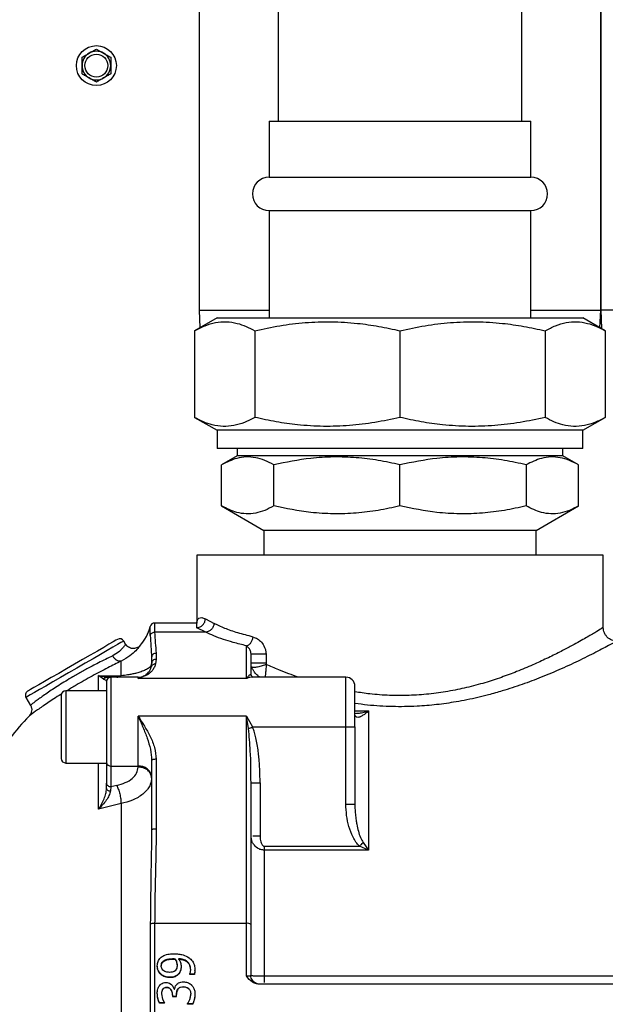
# Model space of a CAD drawing. Units: inches. Extents: x 30 to 291, y -3 to 161.
# Drawn here: x 195 to 200, y 18 to 26 of the extents above; entities that cross this region are included whole.
import ezdxf

# ---------------------------------------------------------------- set-up
doc = ezdxf.new("R2010")
doc.units = ezdxf.units.IN
doc.header["$LTSCALE"] = 0.125
doc.header["$MEASUREMENT"] = 0

msp = doc.modelspace()

# ---------------------------------------------------------------- linework, layer by layer
at = {"color": 7, "linetype": 'Continuous', "lineweight": 25}
for p, q in [((196.9828, 33.3971), (196.9828, 25.3981)), ((199.1078, 25.3981), (199.1078, 33.3971)), ((199.7953, 32.7581), (199.7953, 23.7513)), ((199.7953, 23.7513), (199.7953, 32.7581)), ((196.2953, 26.897), (196.2953, 23.7513)), ((195.2739, 25.8834), (195.2739, 25.9556)), ((195.5239, 25.9556), (195.5239, 25.8834)), ((195.2739, 25.8112), (195.2739, 25.8834)), ((195.5239, 25.8834), (195.5239, 25.8112)), ((196.9046, 25.3981), (196.9046, 24.91)), ((196.9046, 25.3981), (199.1861, 25.3981)), ((199.1861, 24.91), (199.1861, 25.3981)), ((196.9046, 24.91), (199.1861, 24.91)), ((196.9046, 24.6186), (196.9046, 23.6837)), ((196.9046, 24.6186), (199.1861, 24.6186)), ((199.1861, 23.6837), (199.1861, 24.6186)), ((196.2953, 23.7513), (196.3021, 23.5979)), ((196.2953, 23.7513), (196.9046, 23.7513)), ((199.1861, 23.7513), (199.7953, 23.7513)), ((199.7886, 23.5979), (199.7953, 23.7513)), ((203.2953, 23.7513), (199.7953, 23.7513)), ((196.4508, 23.6837), (196.2555, 23.571)), ((196.4508, 23.6837), (199.6398, 23.6837)), ((199.8351, 23.571), (199.6398, 23.6837)), ((196.2555, 23.571), (196.2555, 22.8163)), ((196.7798, 23.571), (196.7798, 22.8163)), ((198.0453, 23.571), (198.0453, 22.8163)), ((199.3109, 23.571), (199.3109, 22.8163)), ((199.8351, 23.571), (199.8351, 22.8163)), ((196.2555, 22.8163), (196.4508, 22.7036)), ((199.6398, 22.7036), (199.8351, 22.8163)), ((196.4508, 22.7036), (196.4508, 22.5461)), ((199.6398, 22.7036), (196.4508, 22.7036)), ((199.6398, 22.5461), (199.6398, 22.7036)), ((199.6398, 22.5461), (196.4508, 22.5461)), ((196.6253, 22.5461), (196.6253, 22.4808)), ((199.4653, 22.4808), (199.4653, 22.5461)), ((196.6253, 22.4808), (196.4899, 22.4026)), ((199.4653, 22.4808), (196.6253, 22.4808)), ((199.6007, 22.4026), (199.4653, 22.4808)), ((196.4899, 22.0436), (196.4899, 22.4026)), ((196.9455, 22.0436), (196.9455, 22.4026)), ((198.0453, 22.0436), (198.0453, 22.4026)), ((199.1452, 22.4026), (199.1452, 22.0436)), ((199.6007, 22.0436), (199.6007, 22.4026)), ((196.4899, 22.0436), (196.8578, 21.8312)), ((199.2328, 21.8312), (199.6007, 22.0436)), ((196.8578, 21.8312), (196.8578, 21.6137)), ((199.2328, 21.8312), (196.8578, 21.8312)), ((199.2328, 21.6137), (199.2328, 21.8312)), ((196.2744, 21.6137), (196.2744, 21.0232)), ((199.8177, 21.6137), (196.2744, 21.6137)), ((199.8177, 20.9838), (199.8177, 21.6137)), ((196.3497, 21.06), (196.4243, 21.0199)), ((195.8687, 20.914), (195.8687, 20.9934)), ((196.2744, 21.0232), (195.9069, 21.0232)), ((195.9069, 21.0232), (195.9069, 20.9431)), ((196.3522, 20.9431), (196.2744, 20.9822)), ((195.6529, 20.8396), (195.6376, 20.8663)), ((196.3522, 20.9431), (195.9069, 20.9431)), ((196.7074, 20.5404), (196.7074, 20.8244)), ((195.6139, 20.5627), (195.6139, 20.6906)), ((195.8806, 20.7213), (195.8806, 20.6688)), ((195.92, 20.7073), (195.9148, 20.6669)), ((195.92, 20.7597), (195.92, 20.7073)), ((196.7468, 20.5731), (196.7468, 20.755)), ((196.8775, 20.755), (196.8775, 20.6771)), ((195.8767, 20.6386), (195.8806, 20.6688)), ((196.8775, 20.6771), (196.8795, 20.6623)), ((195.4609, 20.5349), (195.4182, 20.5643)), ((195.4182, 20.5643), (195.4916, 20.5507)), ((195.4182, 20.4326), (195.4182, 20.5643)), ((195.7625, 20.5507), (195.5263, 20.5507)), ((195.5263, 20.5507), (195.5263, 19.7754)), ((195.8168, 20.5594), (195.7625, 20.5404)), ((195.7625, 20.5404), (195.8033, 20.558)), ((195.7625, 20.5404), (195.7625, 20.5507)), ((196.7074, 20.5404), (195.7625, 20.5404)), ((196.7468, 20.5731), (196.7451, 20.5737)), ((197.5736, 20.5507), (196.7597, 20.5507)), ((197.5736, 20.1177), (197.5736, 20.5507)), ((195.4869, 20.4326), (195.1326, 20.4326)), ((195.1326, 20.4326), (195.1326, 20.1177)), ((195.4869, 20.5114), (195.4869, 19.8065)), ((197.6523, 20.1177), (197.6523, 20.472)), ((194.7852, 20.3742), (194.8254, 20.3044)), ((195.0932, 20.3933), (195.0932, 19.8421)), ((196.7074, 20.2118), (195.7625, 20.2118)), ((195.7625, 19.7754), (195.7625, 20.2118)), ((196.7074, 18.4045), (196.7074, 20.2118)), ((196.7249, 20.1023), (196.7074, 20.2118)), ((196.7074, 20.2118), (196.7598, 20.1177)), ((197.6523, 20.2575), (197.7704, 20.2575)), ((197.7704, 20.2575), (197.7704, 19.0427)), ((195.1326, 20.1177), (195.1326, 19.8027)), ((196.7598, 20.1177), (197.5736, 20.1177)), ((197.5736, 19.444), (197.5736, 20.1177)), ((197.5736, 20.1177), (197.6523, 20.1177)), ((197.6523, 20.1177), (197.6523, 19.444)), ((195.92, 19.8353), (195.92, 19.2273)), ((195.1326, 19.8027), (195.4869, 19.8027)), ((195.4182, 19.4004), (195.4182, 19.8027)), ((195.4869, 19.8065), (195.4869, 19.6273)), ((195.5263, 19.7754), (195.7625, 19.7754)), ((195.5263, 19.7754), (195.5263, 19.5961)), ((195.7625, 19.7669), (195.7625, 19.7754)), ((195.8806, 19.8268), (195.8806, 19.2187)), ((195.4869, 19.5796), (195.4869, 19.6273)), ((195.5263, 19.5961), (195.5211, 19.5592)), ((195.5758, 19.6069), (195.5263, 19.5961)), ((196.7468, 18.396), (196.7468, 19.6309)), ((196.8255, 19.6309), (196.8255, 19.166)), ((195.6139, 19.4484), (195.4182, 19.4004)), ((195.6139, 19.4484), (195.6139, 15.905)), ((196.8649, 19.0764), (197.6929, 19.0764)), ((197.7704, 19.0427), (197.6929, 19.0764)), ((197.7239, 19.1088), (197.7704, 19.0427)), ((196.8649, 17.9457), (196.8649, 19.0427)), ((197.7704, 19.0427), (196.8649, 19.0427)), ((195.8687, 18.398), (195.8687, 16.9554)), ((195.9069, 18.4045), (195.9069, 16.9489)), ((196.7074, 18.4045), (195.9069, 18.4045)), ((196.7074, 17.946), (196.7074, 18.4045)), ((196.7468, 17.9523), (196.7468, 18.396)), ((195.9824, 18.0747), (195.9824, 18.0701)), ((196.0656, 18.097), (196.0656, 18.0921)), ((196.0855, 18.0962), (196.0855, 18.0914)), ((195.9597, 17.9609), (195.9597, 17.9642)), ((196.1192, 17.9655), (196.1192, 17.9689)), ((196.2126, 17.9619), (196.2126, 17.964)), ((196.2532, 17.9619), (196.2126, 17.9619)), ((196.2126, 17.9586), (196.2126, 17.9619)), ((196.2532, 17.9586), (196.2126, 17.9586)), ((196.2532, 17.9586), (196.2532, 17.9619)), ((196.2575, 17.9942), (196.2575, 17.9979)), ((196.7468, 17.9523), (196.7496, 17.951)), ((209.9358, 17.9457), (196.8649, 17.9457)), ((196.0388, 17.9314), (196.0388, 17.9344)), ((209.984, 17.8736), (196.8167, 17.8736)), ((195.9663, 17.7902), (195.9763, 17.7446)), ((195.976, 17.8272), (195.976, 17.829)), ((196.0102, 17.8438), (196.0102, 17.8457)), ((196.063, 17.781), (196.063, 17.7668)), ((196.0763, 17.8302), (196.0794, 17.8302)), ((196.098, 17.7668), (196.098, 17.7848)), ((196.1092, 17.831), (196.1092, 17.8328)), ((196.1549, 17.8499), (196.1549, 17.8519)), ((195.9492, 17.7101), (195.9492, 17.7105)), ((195.9939, 17.7105), (195.9492, 17.7105)), ((195.9939, 17.7101), (195.9492, 17.7101)), ((195.9763, 17.7446), (195.9939, 17.7131)), ((195.9939, 17.7131), (195.9939, 17.7105)), ((195.9939, 17.7101), (195.9939, 17.7105)), ((196.063, 17.7668), (196.098, 17.7668)), ((196.063, 17.7657), (196.063, 17.7668)), ((196.098, 17.7657), (196.063, 17.7657)), ((196.098, 17.7657), (196.098, 17.7668)), ((196.194, 17.7017), (196.194, 17.7048)), ((196.2386, 17.7017), (196.194, 17.7017)), ((196.194, 17.7014), (196.194, 17.7017)), ((196.2386, 17.7014), (196.194, 17.7014)), ((196.2386, 17.7014), (196.2386, 17.7017))]:
    msp.add_line(p, q, dxfattribs=at)
at = {"color": 7, "linetype": 'Continuous', "lineweight": 25, "flags": 128}
for points in [[(195.3364, 25.9917), (195.3444, 25.9963), (195.3524, 26.0009), (195.3604, 26.0055), (195.3683, 26.0101), (195.3761, 26.0146), (195.3838, 26.0191), (195.3914, 26.0235), (195.3989, 26.0277)], [(195.3989, 26.0277), (195.4063, 26.0235), (195.4139, 26.0191), (195.4216, 26.0146), (195.4294, 26.0101), (195.4373, 26.0055), (195.4453, 26.0009), (195.4533, 25.9963), (195.4614, 25.9917)], [(195.2739, 25.9556), (195.2813, 25.9599), (195.2889, 25.9642), (195.2966, 25.9687), (195.3044, 25.9732), (195.3123, 25.9778), (195.3203, 25.9824), (195.3283, 25.987), (195.3364, 25.9917)], [(195.4614, 25.9917), (195.4694, 25.987), (195.4774, 25.9824), (195.4854, 25.9778), (195.4933, 25.9732), (195.5011, 25.9687), (195.5088, 25.9642), (195.5164, 25.9599), (195.5239, 25.9556)], [(195.3364, 25.7752), (195.3283, 25.7798), (195.3203, 25.7844), (195.3123, 25.789), (195.3044, 25.7936), (195.2966, 25.7981), (195.2889, 25.8026), (195.2813, 25.807), (195.2739, 25.8112)], [(195.3989, 25.7391), (195.3914, 25.7434), (195.3838, 25.7477), (195.3761, 25.7522), (195.3683, 25.7567), (195.3604, 25.7613), (195.3524, 25.7659), (195.3444, 25.7705), (195.3364, 25.7752)], [(195.4614, 25.7752), (195.4533, 25.7705), (195.4453, 25.7659), (195.4373, 25.7613), (195.4294, 25.7567), (195.4216, 25.7522), (195.4139, 25.7477), (195.4063, 25.7434), (195.3989, 25.7391)], [(195.5239, 25.8112), (195.5164, 25.807), (195.5088, 25.8026), (195.5011, 25.7981), (195.4933, 25.7936), (195.4854, 25.789), (195.4774, 25.7844), (195.4694, 25.7798), (195.4614, 25.7752)], [(199.7953, 23.7513), (199.8027, 23.5903), (199.8028, 23.5896)], [(195.6376, 20.8663), (195.6314, 20.8628), (195.6132, 20.8522), (195.5834, 20.8351), (195.543, 20.8117), (195.4929, 20.7828), (195.4348, 20.7492), (195.3703, 20.712), (195.3011, 20.6721), (195.2294, 20.6307), (195.1572, 20.589), (195.0866, 20.5482), (195.0195, 20.5095), (194.9579, 20.4739), (194.9037, 20.4426), (194.8583, 20.4164), (194.823, 20.396), (194.7989, 20.3821), (194.7867, 20.3751), (194.7852, 20.3742)], [(195.5838, 20.8807), (195.5822, 20.8798), (195.5696, 20.8726), (195.5449, 20.8583), (195.5089, 20.8375), (195.4626, 20.8108), (195.4077, 20.779), (195.3458, 20.7433), (195.2789, 20.7047), (195.2093, 20.6645), (195.139, 20.6239), (195.0705, 20.5844), (195.0059, 20.5471), (194.9472, 20.5132), (194.8964, 20.4839), (194.8551, 20.46), (194.8246, 20.4424), (194.8059, 20.4316), (194.7996, 20.428)]]:
    msp.add_lwpolyline(points, dxfattribs=at)
at = {"color": 7, "linetype": 'Continuous', "lineweight": 25}
for radius in [0.174, 0.1]:
    msp.add_circle((195.3989, 25.8834), radius, dxfattribs=at)
for centre, radius, start, end in [((195.3989, 25.8834), 0.125, 120, 180), ((195.3989, 25.8834), 0.125, 60, 120), ((195.3989, 25.8834), 0.125, 360, 60), ((195.3989, 25.8834), 0.125, 180, 240), ((195.3989, 25.8834), 0.125, 300, 0), ((195.3989, 25.8834), 0.125, 240, 300), ((196.9046, 24.7643), 0.1457, 90, 270), ((199.1861, 24.7643), 0.1457, 270, 90), ((195.4869, 21.0895), 0.3937, 318.02773, 345.86865), ((195.9069, 20.9838), 0.0394, 90, 165.86865), ((195.6035, 20.8466), 0.0394, 30, 120), ((195.5263, 20.5114), 0.0394, 90, 180), ((195.7625, 20.6688), 0.1181, 270, 290.16698), ((197.5736, 20.472), 0.0787, 0, 90), ((195.1326, 20.3933), 0.0394, 90, 180), ((194.8193, 20.3939), 0.0394, 120, 210), ((196.2744, 18.7791), 2.0472, 135.57212, 150), ((195.1326, 19.8421), 0.0394, 180, 270), ((195.5226, 19.8112), 0.036, 187.46718, 275.89864), ((195.7736, 19.6681), 0.1079, 7.4698, 95.89644), ((196.7168, 18.3528), 0.0525, 55.17396, 100.28621)]:
    msp.add_arc(centre, radius, start, end, dxfattribs=at)
for points, knots in [([(196.2555, 23.571), (196.2856, 23.5869), (196.3458, 23.6186), (196.4382, 23.6454), (196.5318, 23.6529), (196.6206, 23.6398), (196.7034, 23.6119), (196.7543, 23.5847), (196.7798, 23.571)], [0, 0, 0, 0, 0.174147, 0.348251, 0.526706, 0.705166, 0.852303, 1, 1, 1, 1]), ([(196.7798, 23.571), (196.8524, 23.5869), (196.9977, 23.6186), (197.2207, 23.6454), (197.4467, 23.6529), (197.661, 23.6398), (197.8609, 23.6119), (197.9838, 23.5847), (198.0453, 23.571)], [0, 0, 0, 0, 0.1741477, 0.3482526, 0.5267069, 0.7051667, 0.8523044, 1, 1, 1, 1]), ([(198.0453, 23.571), (198.118, 23.5869), (198.2632, 23.6186), (198.4862, 23.6454), (198.7123, 23.6529), (198.9266, 23.6398), (199.1264, 23.6119), (199.2493, 23.5847), (199.3109, 23.571)], [0, 0, 0, 0, 0.174147, 0.348253, 0.526707, 0.705168, 0.852304, 1, 1, 1, 1]), ([(199.3109, 23.571), (199.341, 23.5869), (199.4011, 23.6186), (199.4935, 23.6454), (199.5871, 23.6529), (199.6759, 23.6398), (199.7587, 23.6119), (199.8096, 23.5847), (199.8351, 23.571)], [0, 0, 0, 0, 0.17415, 0.348254, 0.52671, 0.705169, 0.852306, 1, 1, 1, 1]), ([(196.7798, 22.8163), (196.7497, 22.8004), (196.6895, 22.7687), (196.5971, 22.7419), (196.5035, 22.7344), (196.4147, 22.7475), (196.3319, 22.7754), (196.281, 22.8026), (196.2555, 22.8163)], [0, 0, 0, 0, 0.17415, 0.348254, 0.526709, 0.705169, 0.852306, 1, 1, 1, 1]), ([(198.0453, 22.8163), (197.9727, 22.8004), (197.8274, 22.7687), (197.6044, 22.7419), (197.3784, 22.7344), (197.1641, 22.7475), (196.9642, 22.7754), (196.8413, 22.8026), (196.7798, 22.8163)], [0, 0, 0, 0, 0.174147, 0.348252, 0.526707, 0.705168, 0.852304, 1, 1, 1, 1]), ([(199.3109, 22.8163), (199.2382, 22.8004), (199.093, 22.7687), (198.87, 22.7419), (198.644, 22.7344), (198.4296, 22.7475), (198.2298, 22.7754), (198.1069, 22.8026), (198.0453, 22.8163)], [0, 0, 0, 0, 0.174147, 0.348253, 0.526707, 0.705167, 0.852304, 1, 1, 1, 1]), ([(199.8351, 22.8163), (199.805, 22.8004), (199.7448, 22.7687), (199.6525, 22.7419), (199.5589, 22.7344), (199.4701, 22.7475), (199.3873, 22.7754), (199.3364, 22.8026), (199.3109, 22.8163)], [0, 0, 0, 0, 0.174147, 0.348251, 0.526706, 0.705166, 0.852303, 1, 1, 1, 1]), ([(196.9455, 22.4026), (196.9193, 22.4164), (196.8671, 22.444), (196.7868, 22.4674), (196.7054, 22.4736), (196.6056, 22.4602), (196.5343, 22.4247), (196.4899, 22.4026)], [0, 0, 0, 0, 0.174172, 0.348301, 0.526779, 0.705262, 1, 1, 1, 1]), ([(198.0453, 22.4026), (197.9822, 22.4164), (197.856, 22.444), (197.6621, 22.4674), (197.4658, 22.4736), (197.2247, 22.4602), (197.0527, 22.4247), (196.9455, 22.4026)], [0, 0, 0, 0, 0.174171, 0.348299, 0.526778, 0.705262, 1, 1, 1, 1]), ([(199.1452, 22.4026), (199.082, 22.4164), (198.9558, 22.444), (198.762, 22.4674), (198.5656, 22.4736), (198.3246, 22.4602), (198.1525, 22.4247), (198.0453, 22.4026)], [0, 0, 0, 0, 0.174171, 0.348299, 0.526778, 0.705262, 1, 1, 1, 1]), ([(199.6007, 22.4026), (199.5746, 22.4164), (199.5223, 22.444), (199.442, 22.4674), (199.3607, 22.4736), (199.2608, 22.4602), (199.1896, 22.4247), (199.1452, 22.4026)], [0, 0, 0, 0, 0.174172, 0.3483, 0.526777, 0.705263, 1, 1, 1, 1]), ([(196.9455, 22.0436), (196.9193, 22.0298), (196.8671, 22.0022), (196.7868, 21.9789), (196.7054, 21.9727), (196.6056, 21.9861), (196.5343, 22.0215), (196.4899, 22.0436)], [0, 0, 0, 0, 0.174172, 0.348301, 0.526779, 0.705262, 1, 1, 1, 1]), ([(198.0453, 22.0436), (197.9822, 22.0298), (197.856, 22.0022), (197.6621, 21.9789), (197.4658, 21.9727), (197.2247, 21.9861), (197.0527, 22.0215), (196.9455, 22.0436)], [0, 0, 0, 0, 0.174171, 0.348299, 0.526778, 0.705262, 1, 1, 1, 1]), ([(199.1452, 22.0436), (199.082, 22.0298), (198.9558, 22.0022), (198.762, 21.9789), (198.5656, 21.9727), (198.3246, 21.9861), (198.1525, 22.0215), (198.0453, 22.0436)], [0, 0, 0, 0, 0.174171, 0.348299, 0.526778, 0.705262, 1, 1, 1, 1]), ([(199.6007, 22.0436), (199.5746, 22.0298), (199.5223, 22.0022), (199.442, 21.9789), (199.3607, 21.9727), (199.2608, 21.9861), (199.1896, 22.0215), (199.1452, 22.0436)], [0, 0, 0, 0, 0.174172, 0.3483, 0.526777, 0.705263, 1, 1, 1, 1]), ([(196.2744, 21.0232), (196.2748, 21.0292), (196.2756, 21.0411), (196.2821, 21.0552), (196.2943, 21.0669), (196.3148, 21.0739), (196.3381, 21.0647), (196.3497, 21.06)], [0, 0, 0, 0, 0.170936, 0.336558, 0.500148, 0.750211, 1, 1, 1, 1]), ([(196.2744, 20.9822), (196.2839, 20.9839), (196.3031, 20.9871), (196.3276, 21.005), (196.3452, 21.0303), (196.3482, 21.0501), (196.3497, 21.06)], [0, 0, 0, 0, 0.249932, 0.499872, 0.749594, 1, 1, 1, 1]), ([(196.2744, 20.9822), (196.2744, 20.9942), (196.2744, 21.018), (196.2744, 21.0215), (196.2744, 21.0232)], [0, 0, 0, 0, 0.499998, 1, 1, 1, 1]), ([(196.4243, 21.0199), (196.4225, 21.0104), (196.419, 20.9913), (196.4021, 20.9667), (196.379, 20.9488), (196.3611, 20.945), (196.3522, 20.9431)], [0, 0, 0, 0, 0.25037, 0.500119, 0.750055, 1, 1, 1, 1]), ([(196.7644, 20.9012), (196.7194, 20.913), (196.6289, 20.9367), (196.5143, 20.9765), (196.4545, 21.0053), (196.4243, 21.0199)], [0, 0, 0, 0, 0.328106, 0.660169, 1, 1, 1, 1]), ([(199.8177, 20.9838), (199.814, 20.9815), (199.8066, 20.9771), (199.7482, 20.9418), (199.6576, 20.8888), (199.5494, 20.8285), (199.436, 20.7687), (199.3271, 20.7146), (199.2021, 20.6568), (199.0698, 20.6012), (198.9297, 20.5486), (198.7842, 20.5012), (198.6286, 20.4593), (198.465, 20.4254), (198.2973, 20.4019), (198.1263, 20.3899), (197.9534, 20.3906), (197.7944, 20.4016), (197.6954, 20.4172), (197.6523, 20.4239)], [0, 0, 0, 0, 0.079551, 0.159093, 0.239077, 0.319336, 0.370502, 0.426149, 0.47972, 0.537708, 0.588543, 0.639996, 0.694628, 0.747442, 0.799925, 0.853094, 0.905629, 0.958922, 1, 1, 1, 1]), ([(199.9369, 20.8657), (199.9214, 20.8674), (199.8903, 20.8709), (199.857, 20.8935), (199.8372, 20.9173), (199.8221, 20.9448), (199.8194, 20.9682), (199.8176, 20.9838)], [0, 0, 0, 0, 0.249622, 0.499292, 0.624458, 0.749924, 1, 1, 1, 1]), ([(195.8687, 20.914), (195.8702, 20.918), (195.8731, 20.9261), (195.8823, 20.9354), (195.8939, 20.9418), (195.9026, 20.9427), (195.9069, 20.9431)], [0, 0, 0, 0, 0.250008, 0.500021, 0.750004, 1, 1, 1, 1]), ([(195.8687, 20.914), (195.8704, 20.883), (195.8737, 20.821), (195.8783, 20.7545), (195.8806, 20.7213)], [0, 0, 0, 0, 0.501053, 1, 1, 1, 1]), ([(195.9069, 20.9431), (195.9088, 20.9125), (195.9124, 20.8514), (195.9175, 20.7903), (195.92, 20.7597)], [0, 0, 0, 0, 0.50001, 1, 1, 1, 1]), ([(196.7074, 20.8244), (196.6677, 20.8342), (196.5956, 20.852), (196.5019, 20.8811), (196.4205, 20.9107), (196.375, 20.9323), (196.3522, 20.9431)], [0, 0, 0, 0, 0.2754295, 0.4990458, 0.7496061, 1, 1, 1, 1]), ([(196.7074, 20.8244), (196.7142, 20.8268), (196.7279, 20.8315), (196.7457, 20.8496), (196.7592, 20.8736), (196.7627, 20.892), (196.7644, 20.9012)], [0, 0, 0, 0, 0.249946, 0.499909, 0.749694, 1, 1, 1, 1]), ([(196.7644, 20.9012), (196.7773, 20.8968), (196.8032, 20.8879), (196.8392, 20.8573), (196.8633, 20.8205), (196.8755, 20.7845), (196.8768, 20.7649), (196.8775, 20.755)], [0, 0, 0, 0, 0.245788, 0.494241, 0.74505, 0.87227, 1, 1, 1, 1]), ([(199.9357, 20.8657), (199.9333, 20.8643), (199.9285, 20.8617), (199.8914, 20.8414), (199.8385, 20.8129), (199.7726, 20.7784), (199.6993, 20.7409), (199.6209, 20.7022), (199.5385, 20.6631), (199.4543, 20.6248), (199.3664, 20.5868), (199.2806, 20.5516), (199.1953, 20.5185), (199.1117, 20.4879), (199.0252, 20.4585), (198.9465, 20.4338), (198.8769, 20.4135), (198.8066, 20.3943), (198.7246, 20.3738), (198.6301, 20.3532), (198.5384, 20.336), (198.45, 20.3222), (198.3651, 20.3113), (198.2797, 20.303), (198.1867, 20.2967), (198.086, 20.2934), (197.9779, 20.2939), (197.8699, 20.2987), (197.7608, 20.3071), (197.6889, 20.317), (197.6523, 20.3221)], [0, 0, 0, 0, 0.062563, 0.122419, 0.179333, 0.230206, 0.278534, 0.323654, 0.364291, 0.405201, 0.442429, 0.479661, 0.511388, 0.542844, 0.574128, 0.605324, 0.625421, 0.645332, 0.675771, 0.705889, 0.735748, 0.761669, 0.787406, 0.812997, 0.838514, 0.870498, 0.902413, 0.934381, 0.966546, 1, 1, 1, 1]), ([(195.6529, 20.8396), (195.6518, 20.8378), (195.6496, 20.834), (195.6348, 20.8131), (195.6207, 20.797), (195.6099, 20.7856), (195.589, 20.7651), (195.5601, 20.7483), (195.5409, 20.737)], [0, 0, 0, 0, 0.249398, 0.4993, 0.577652, 0.624599, 0.750139, 1, 1, 1, 1]), ([(195.7797, 20.8263), (195.778, 20.8239), (195.7746, 20.8191), (195.7447, 20.7835), (195.6955, 20.7356), (195.6415, 20.7058), (195.6139, 20.6906)], [0, 0, 0, 0, 0.236781, 0.483552, 0.7363, 1, 1, 1, 1]), ([(195.7796, 20.8263), (195.7752, 20.822), (195.7663, 20.8134), (195.7496, 20.8049), (195.7315, 20.8002), (195.7128, 20.8), (195.6946, 20.8041), (195.678, 20.8124), (195.6633, 20.8242), (195.6564, 20.8345), (195.6529, 20.8396)], [0, 0, 0, 0, 0.124992, 0.249958, 0.374977, 0.500076, 0.625004, 0.750009, 0.875029, 1, 1, 1, 1]), ([(196.7468, 20.755), (196.7465, 20.7586), (196.7459, 20.7672), (196.7413, 20.7821), (196.7289, 20.8061), (196.7162, 20.8169), (196.7074, 20.8244)], [0, 0, 0, 0, 0.07938, 0.187558, 0.435216, 1, 1, 1, 1]), ([(195.5409, 20.737), (195.5204, 20.7272), (195.4821, 20.7088), (195.4203, 20.6778), (195.3654, 20.6495), (195.3179, 20.6243), (195.2754, 20.601), (195.2346, 20.5779), (195.1648, 20.5374), (195.0697, 20.4794), (194.982, 20.4215), (194.9252, 20.3815), (194.8877, 20.3545), (194.8582, 20.3327), (194.831, 20.3121), (194.8269, 20.3087), (194.8242, 20.3066)], [0, 0, 0, 0, 0.078573, 0.146492, 0.203747, 0.250334, 0.290283, 0.330942, 0.372316, 0.500347, 0.624976, 0.687562, 0.75014, 0.819592, 0.884426, 1, 1, 1, 1]), ([(195.6139, 20.6906), (195.5766, 20.6721), (195.5019, 20.6352), (195.3645, 20.5622), (195.2397, 20.4923), (195.1691, 20.449), (195.1423, 20.4326)], [0, 0, 0, 0, 0.27753, 0.554813, 0.831127, 1, 1, 1, 1]), ([(195.6139, 20.6906), (195.6075, 20.6902), (195.5947, 20.6893), (195.5741, 20.6985), (195.5549, 20.7145), (195.5456, 20.7295), (195.5409, 20.737)], [0, 0, 0, 0, 0.249978, 0.499925, 0.749752, 1, 1, 1, 1]), ([(195.92, 20.7597), (195.9149, 20.7592), (195.9045, 20.758), (195.8915, 20.7491), (195.8824, 20.7364), (195.8812, 20.7264), (195.8806, 20.7213)], [0, 0, 0, 0, 0.249998, 0.499991, 0.749988, 1, 1, 1, 1]), ([(195.92, 20.7073), (195.9149, 20.7067), (195.9045, 20.7055), (195.8915, 20.6966), (195.8824, 20.6839), (195.8812, 20.6739), (195.8806, 20.6688)], [0, 0, 0, 0, 0.25, 0.500006, 0.750005, 1, 1, 1, 1]), ([(196.7468, 20.755), (196.7474, 20.755), (196.7487, 20.755), (196.7585, 20.755), (196.7734, 20.755), (196.7926, 20.755), (196.8145, 20.755), (196.8372, 20.755), (196.8593, 20.755), (196.8714, 20.755), (196.8775, 20.755)], [0, 0, 0, 0, 0.124995, 0.249991, 0.374999, 0.499991, 0.624993, 0.749995, 0.875001, 1, 1, 1, 1]), ([(195.876, 20.6533), (195.8726, 20.6483), (195.8667, 20.6396), (195.8475, 20.625), (195.8205, 20.6104), (195.7821, 20.5958), (195.7495, 20.5865), (195.7255, 20.5808), (195.7036, 20.576), (195.669, 20.5695), (195.6336, 20.5651), (195.6139, 20.5627)], [0, 0, 0, 0, 0.140218, 0.243911, 0.421728, 0.579837, 0.704208, 0.740347, 0.788068, 0.882592, 1, 1, 1, 1]), ([(195.8033, 20.558), (195.8098, 20.5608), (195.8253, 20.5676), (195.8409, 20.5799), (195.8565, 20.596), (195.8693, 20.6159), (195.8741, 20.6307), (195.8767, 20.6386)], [0, 0, 0, 0, 0.112654, 0.266631, 0.455877, 0.712326, 1, 1, 1, 1]), ([(195.9148, 20.6669), (195.9134, 20.6622), (195.9106, 20.6527), (195.9047, 20.6389), (195.8975, 20.6256), (195.8891, 20.6131), (195.8801, 20.6022), (195.8709, 20.5928), (195.8596, 20.583), (195.8445, 20.5717), (195.8262, 20.5636), (195.8168, 20.5594)], [0, 0, 0, 0, 0.130361, 0.2568343, 0.3786941, 0.4932656, 0.6005633, 0.6804828, 0.7544455, 0.8752819, 1, 1, 1, 1]), ([(195.9148, 20.6669), (195.9104, 20.6666), (195.9018, 20.6658), (195.8903, 20.6597), (195.8812, 20.6505), (195.8782, 20.6426), (195.8767, 20.6386)], [0, 0, 0, 0, 0.250094, 0.500013, 0.749927, 1, 1, 1, 1]), ([(196.7468, 20.6771), (196.7474, 20.6771), (196.7487, 20.6771), (196.7585, 20.6771), (196.7734, 20.6771), (196.7926, 20.6771), (196.8145, 20.6771), (196.8372, 20.6771), (196.8593, 20.6771), (196.8714, 20.6771), (196.8775, 20.6771)], [0, 0, 0, 0, 0.124995, 0.249991, 0.374999, 0.499991, 0.624993, 0.749995, 0.875001, 1, 1, 1, 1]), ([(196.8795, 20.6623), (196.8742, 20.66), (196.8636, 20.6552), (196.8443, 20.6486), (196.8241, 20.643), (196.8041, 20.6387), (196.7857, 20.636), (196.7703, 20.6352), (196.7586, 20.6362), (196.7549, 20.6384), (196.753, 20.6394)], [0, 0, 0, 0, 0.124936, 0.250033, 0.375007, 0.499859, 0.625073, 0.750142, 0.875037, 1, 1, 1, 1]), ([(196.8251, 20.5507), (196.8184, 20.5551), (196.8007, 20.5665), (196.7802, 20.5891), (196.7627, 20.615), (196.7564, 20.6309), (196.753, 20.6394)], [0, 0, 0, 0, 0.21901, 0.570194, 0.768875, 1, 1, 1, 1]), ([(196.8795, 20.6623), (196.879, 20.6543), (196.8781, 20.6373), (196.8755, 20.6076), (196.8722, 20.5781), (196.8696, 20.5579), (196.8684, 20.551), (196.8683, 20.5507)], [0, 0, 0, 0, 0.185172, 0.388668, 0.705447, 0.987799, 1, 1, 1, 1]), ([(197.1607, 20.5507), (197.1324, 20.5607), (197.0732, 20.5816), (196.9788, 20.6193), (196.9155, 20.6467), (196.8795, 20.6623)], [0, 0, 0, 0, 0.282544, 0.591803, 1, 1, 1, 1]), ([(195.4182, 20.5643), (195.4456, 20.564), (195.5, 20.5635), (195.5761, 20.563), (195.6139, 20.5627)], [0, 0, 0, 0, 0.501955, 1, 1, 1, 1]), ([(195.4609, 20.5349), (195.4629, 20.5372), (195.4667, 20.5418), (195.4743, 20.5467), (195.4827, 20.5501), (195.4886, 20.5505), (195.4916, 20.5507)], [0, 0, 0, 0, 0.249926, 0.499995, 0.750101, 1, 1, 1, 1]), ([(195.4609, 20.5349), (195.4618, 20.5345), (195.4645, 20.5334), (195.4719, 20.5297), (195.4826, 20.5234), (195.4847, 20.5169), (195.4859, 20.5133)], [0, 0, 0, 0, 0.06087, 0.17163, 0.544138, 1, 1, 1, 1]), ([(195.4916, 20.5507), (195.5016, 20.5507), (195.5217, 20.5507), (195.5248, 20.5507), (195.5263, 20.5507)], [0, 0, 0, 0, 0.500048, 1, 1, 1, 1]), ([(195.5758, 20.5507), (195.5824, 20.5513), (195.5956, 20.5523), (195.6078, 20.5592), (195.6139, 20.5627)], [0, 0, 0, 0, 0.500016, 1, 1, 1, 1]), ([(195.8168, 20.5594), (195.8145, 20.5596), (195.8098, 20.5599), (195.8054, 20.5586), (195.8033, 20.558)], [0, 0, 0, 0, 0.500046, 1, 1, 1, 1]), ([(196.7451, 20.5737), (196.7449, 20.5738), (196.7438, 20.5745), (196.7377, 20.5713), (196.7291, 20.5648), (196.7187, 20.5547), (196.7113, 20.5453), (196.7074, 20.5404)], [0, 0, 0, 0, 0.0761004, 0.2967128, 0.5238828, 0.7500014, 1, 1, 1, 1]), ([(196.7597, 20.5506), (196.7524, 20.5503), (196.7354, 20.5497), (196.7175, 20.5437), (196.7074, 20.5404)], [0, 0, 0, 0, 0.4343326, 1, 1, 1, 1]), ([(196.7655, 20.5497), (196.7647, 20.5493), (196.7619, 20.5479), (196.7524, 20.5633), (196.7457, 20.5741)], [0, 0, 0, 0, 0.293366, 1, 1, 1, 1]), ([(195.0951, 20.4041), (195.0935, 20.4031), (195.0475, 20.3753), (194.9714, 20.3244), (194.8814, 20.2629), (194.8231, 20.2201), (194.8159, 20.2148), (194.8123, 20.2121)], [0, 0, 0, 0, 0.008504, 0.254506, 0.501953, 0.750455, 1, 1, 1, 1]), ([(194.8243, 20.3066), (194.8279, 20.2988), (194.835, 20.2832), (194.8354, 20.2571), (194.8284, 20.232), (194.8176, 20.2187), (194.8122, 20.212)], [0, 0, 0, 0, 0.250218, 0.500029, 0.749931, 1, 1, 1, 1]), ([(195.7625, 20.2118), (195.8, 20.1536), (195.8561, 20.0664), (195.91, 19.9382), (195.9167, 19.8696), (195.92, 19.8353)], [0, 0, 0, 0, 0.500866, 0.750126, 1, 1, 1, 1]), ([(195.7625, 20.2118), (195.7696, 20.1959), (195.7837, 20.1639), (195.8046, 20.1148), (195.8243, 20.0664), (195.8476, 20.0025), (195.8728, 19.9241), (195.8781, 19.8587), (195.8806, 19.8268)], [0, 0, 0, 0, 0.130845, 0.261465, 0.397032, 0.517818, 0.764328, 1, 1, 1, 1]), ([(197.6515, 20.2355), (197.6613, 20.2357), (197.6839, 20.236), (197.724, 20.2433), (197.754, 20.2525), (197.7704, 20.2575)], [0, 0, 0, 0, 0.258651, 0.594508, 1, 1, 1, 1]), ([(197.7704, 20.2575), (197.7606, 20.2485), (197.7425, 20.2319), (197.7169, 20.2141), (197.6953, 20.2033), (197.6776, 20.1995), (197.6643, 20.2022), (197.6561, 20.2105), (197.6538, 20.2196), (197.6531, 20.2226)], [0, 0, 0, 0, 0.217596, 0.397415, 0.574618, 0.715246, 0.831887, 0.945909, 1, 1, 1, 1]), ([(196.7249, 20.1023), (196.7304, 20.1047), (196.7415, 20.1096), (196.7537, 20.115), (196.7598, 20.1177)], [0, 0, 0, 0, 0.499999, 1, 1, 1, 1]), ([(196.7468, 19.6309), (196.7465, 19.7235), (196.7459, 19.8809), (196.731, 20.0377), (196.7249, 20.1023)], [0, 0, 0, 0, 0.587694, 1, 1, 1, 1]), ([(196.8255, 19.6309), (196.8254, 19.6542), (196.825, 19.7002), (196.822, 19.7685), (196.8181, 19.8227), (196.8143, 19.8633), (196.8112, 19.8906), (196.8063, 19.9294), (196.7989, 19.9776), (196.7875, 20.0321), (196.7753, 20.0784), (196.7646, 20.1054), (196.7598, 20.1177)], [0, 0, 0, 0, 0.141483, 0.279728, 0.41486, 0.471764, 0.527395, 0.581765, 0.709512, 0.823846, 0.919924, 1, 1, 1, 1]), ([(195.92, 19.8353), (195.9149, 19.8352), (195.9045, 19.8349), (195.8915, 19.833), (195.8824, 19.8301), (195.8812, 19.8279), (195.8806, 19.8268)], [0, 0, 0, 0, 0.250015, 0.50003, 0.750014, 1, 1, 1, 1]), ([(195.5758, 19.6069), (195.602, 19.6141), (195.6544, 19.6285), (195.7144, 19.6672), (195.7548, 19.7145), (195.76, 19.7494), (195.7625, 19.7669)], [0, 0, 0, 0, 0.249987, 0.500691, 0.750812, 1, 1, 1, 1]), ([(195.8806, 19.6735), (195.8789, 19.6858), (195.8753, 19.7102), (195.848, 19.7411), (195.809, 19.7627), (195.778, 19.7655), (195.7625, 19.7669)], [0, 0, 0, 0, 0.250003, 0.5, 0.750001, 1, 1, 1, 1]), ([(195.8806, 19.6735), (195.8783, 19.6536), (195.8745, 19.6207), (195.8538, 19.5859), (195.8324, 19.5582), (195.7948, 19.5214), (195.721, 19.4766), (195.648, 19.4574), (195.6139, 19.4484)], [0, 0, 0, 0, 0.201865, 0.333806, 0.373479, 0.513163, 0.773154, 1, 1, 1, 1]), ([(195.4182, 19.4004), (195.4352, 19.4291), (195.4603, 19.4716), (195.4826, 19.5349), (195.4855, 19.565), (195.4869, 19.5796)], [0, 0, 0, 0, 0.516296, 0.765582, 1, 1, 1, 1]), ([(195.4869, 19.6273), (195.4875, 19.6232), (195.4887, 19.615), (195.4978, 19.6047), (195.5108, 19.5976), (195.5212, 19.5966), (195.5263, 19.5961)], [0, 0, 0, 0, 0.2500396, 0.5000022, 0.7500067, 1, 1, 1, 1]), ([(195.4869, 19.5796), (195.4875, 19.5771), (195.4885, 19.5722), (195.4961, 19.5658), (195.5072, 19.5609), (195.5165, 19.5598), (195.5211, 19.5592)], [0, 0, 0, 0, 0.24994, 0.499879, 0.749664, 1, 1, 1, 1]), ([(195.5758, 19.6069), (195.5807, 19.5967), (195.5905, 19.5764), (195.6029, 19.5336), (195.6118, 19.488), (195.6132, 19.4616), (195.6139, 19.4484)], [0, 0, 0, 0, 0.249931, 0.499884, 0.749589, 1, 1, 1, 1]), ([(196.7468, 19.6309), (196.748, 19.6309), (196.7503, 19.6309), (196.7686, 19.6309), (196.7946, 19.6309), (196.8152, 19.6309), (196.8255, 19.6309)], [0, 0, 0, 0, 0.249989, 0.499994, 0.749998, 1, 1, 1, 1]), ([(195.5211, 19.5592), (195.5177, 19.5458), (195.5108, 19.5181), (195.4766, 19.4618), (195.4418, 19.4252), (195.4182, 19.4004)], [0, 0, 0, 0, 0.234059, 0.48331, 1, 1, 1, 1]), ([(197.6929, 19.0764), (197.6818, 19.0886), (197.6596, 19.1129), (197.6275, 19.1708), (197.5985, 19.2481), (197.5776, 19.3451), (197.5749, 19.411), (197.5736, 19.444)], [0, 0, 0, 0, 0.124424, 0.249736, 0.499397, 0.749692, 1, 1, 1, 1]), ([(197.5736, 19.444), (197.5839, 19.444), (197.6045, 19.444), (197.6305, 19.444), (197.6488, 19.444), (197.6511, 19.444), (197.6523, 19.444)], [0, 0, 0, 0, 0.2499976, 0.500006, 0.7500117, 1, 1, 1, 1]), ([(197.6523, 19.444), (197.6525, 19.4316), (197.6528, 19.4022), (197.6561, 19.3553), (197.6616, 19.3092), (197.6699, 19.2598), (197.6815, 19.2096), (197.6981, 19.1552), (197.7157, 19.1236), (197.7239, 19.1088)], [0, 0, 0, 0, 0.108079, 0.255199, 0.40782, 0.511146, 0.689038, 0.854601, 1, 1, 1, 1]), ([(195.8806, 19.2187), (195.8783, 19.0825), (195.8737, 18.8095), (195.8704, 18.5354), (195.8687, 18.398)], [0, 0, 0, 0, 0.4989451, 1, 1, 1, 1]), ([(195.92, 19.2273), (195.9149, 19.2271), (195.9045, 19.2269), (195.8915, 19.2249), (195.8824, 19.2221), (195.8812, 19.2198), (195.8806, 19.2187)], [0, 0, 0, 0, 0.250011, 0.500026, 0.750015, 1, 1, 1, 1]), ([(195.92, 19.2273), (195.9194, 19.1587), (195.9182, 19.0216), (195.9126, 18.8159), (195.9081, 18.6102), (195.9073, 18.4731), (195.9069, 18.4045)], [0, 0, 0, 0, 0.249983, 0.499992, 0.750005, 1, 1, 1, 1]), ([(196.8649, 19.0427), (196.854, 19.0437), (196.8314, 19.0456), (196.7965, 19.0628), (196.7705, 19.0892), (196.7534, 19.12), (196.7512, 19.1391), (196.75, 19.1484)], [0, 0, 0, 0, 0.178065, 0.367257, 0.639329, 0.824068, 1, 1, 1, 1]), ([(196.8255, 19.166), (196.8154, 19.166), (196.795, 19.166), (196.7728, 19.166), (196.7655, 19.166), (196.7636, 19.166)], [0, 0, 0, 0, 0.422233, 0.84447, 1, 1, 1, 1]), ([(196.8255, 19.166), (196.8267, 19.1485), (196.8285, 19.1222), (196.8408, 19.0936), (196.8509, 19.0818), (196.8585, 19.0772), (196.8629, 19.0767), (196.8649, 19.0764)], [0, 0, 0, 0, 0.50093, 0.750779, 0.87581, 0.941498, 1, 1, 1, 1]), ([(196.8649, 19.0427), (196.8649, 19.0481), (196.8649, 19.0589), (196.8649, 19.0706), (196.8649, 19.0764)], [0, 0, 0, 0, 0.500002, 1, 1, 1, 1]), ([(197.6929, 19.0764), (197.6984, 19.0822), (197.7095, 19.0938), (197.7191, 19.1038), (197.7239, 19.1088)], [0, 0, 0, 0, 0.500011, 1, 1, 1, 1]), ([(195.9069, 18.4045), (195.9026, 18.4044), (195.8939, 18.4042), (195.8823, 18.4028), (195.8731, 18.4007), (195.8702, 18.3989), (195.8687, 18.398)], [0, 0, 0, 0, 0.250004, 0.49999, 0.750016, 1, 1, 1, 1]), ([(195.9584, 18.1055), (195.9672, 18.1121), (195.9892, 18.1287), (196.0308, 18.1385), (196.0612, 18.1394), (196.075, 18.1398)], [0, 0, 0, 0, 0.2638546, 0.6646718, 1, 1, 1, 1]), ([(196.075, 18.1398), (196.0884, 18.1392), (196.1152, 18.1382), (196.1612, 18.1301), (196.1902, 18.1143), (196.2072, 18.1049)], [0, 0, 0, 0, 0.29034, 0.580862, 1, 1, 1, 1]), ([(195.9301, 18.0352), (195.9312, 18.0483), (195.933, 18.0677), (195.9451, 18.0911), (195.9539, 18.1006), (195.9584, 18.1055)], [0, 0, 0, 0, 0.502382, 0.745261, 1, 1, 1, 1]), ([(195.9597, 17.9642), (195.9533, 17.9715), (195.9406, 17.9863), (195.9316, 18.0117), (195.9305, 18.0283), (195.9301, 18.0352)], [0, 0, 0, 0, 0.365841, 0.737622, 1, 1, 1, 1]), ([(195.9597, 17.9609), (195.9591, 17.9615), (195.9578, 17.9626), (195.9561, 17.9644), (195.9544, 17.9662), (195.9527, 17.9681), (195.9511, 17.97), (195.9496, 17.972), (195.9481, 17.974), (195.9467, 17.9761), (195.9449, 17.9789), (195.9432, 17.9818), (195.9412, 17.9854), (195.9372, 17.9937), (195.9338, 18.0033), (195.9319, 18.0122), (195.9313, 18.0155), (195.9309, 18.018), (195.9306, 18.0205), (195.9304, 18.023), (195.9302, 18.0255), (195.9301, 18.0281), (195.9301, 18.03), (195.9301, 18.031)], [0, 0, 0, 0, 0.031992, 0.063975, 0.095962, 0.127948, 0.159933, 0.191919, 0.223904, 0.255894, 0.287877, 0.351867, 0.383852, 0.447835, 0.704844, 0.768825, 0.800817, 0.832799, 0.864786, 0.89677, 0.928759, 0.960743, 1, 1, 1, 1]), ([(195.9645, 18.0349), (195.9651, 18.0417), (195.9661, 18.054), (195.9744, 18.067), (195.9803, 18.0727), (195.9824, 18.0747)], [0, 0, 0, 0, 0.450275, 0.809178, 1, 1, 1, 1]), ([(195.9645, 18.0308), (195.9651, 18.0376), (195.9661, 18.0497), (195.9745, 18.0626), (195.9804, 18.0682), (195.9824, 18.0701)], [0, 0, 0, 0, 0.454831, 0.811859, 1, 1, 1, 1]), ([(196.037, 17.9776), (196.0259, 17.9782), (196.0081, 17.9792), (195.9857, 17.9897), (195.9721, 18.0036), (195.9653, 18.0198), (195.9648, 18.0303), (195.9645, 18.0349)], [0, 0, 0, 0, 0.317924, 0.506906, 0.697109, 0.866282, 1, 1, 1, 1]), ([(195.9824, 18.0747), (195.9879, 18.0788), (196.0027, 18.0897), (196.0322, 18.096), (196.0547, 18.0967), (196.0656, 18.097)], [0, 0, 0, 0, 0.232236, 0.625334, 1, 1, 1, 1]), ([(195.9824, 18.0701), (195.9836, 18.0712), (195.9855, 18.0729), (195.9879, 18.0746), (195.9896, 18.0758), (195.9913, 18.0769), (195.9931, 18.078), (195.995, 18.079), (195.9968, 18.0799), (195.9991, 18.081), (196.0014, 18.082), (196.006, 18.0839), (196.0228, 18.0896), (196.0409, 18.0915), (196.0564, 18.092), (196.0595, 18.0921), (196.0625, 18.0921), (196.0646, 18.0921), (196.0656, 18.0921)], [0, 0, 0, 0, 0.057152, 0.085694, 0.099971, 0.128516, 0.15706, 0.171329, 0.199868, 0.228414, 0.256957, 0.285493, 0.399783, 0.861195, 0.895886, 0.930581, 0.965288, 1, 1, 1, 1]), ([(196.0656, 18.097), (196.0677, 18.097), (196.0721, 18.097), (196.0787, 18.0967), (196.0832, 18.0964), (196.0855, 18.0962)], [0, 0, 0, 0, 0.320197, 0.659976, 1, 1, 1, 1]), ([(196.0656, 18.0921), (196.0677, 18.0921), (196.0721, 18.0921), (196.0787, 18.0918), (196.0832, 18.0915), (196.0855, 18.0914)], [0, 0, 0, 0, 0.320203, 0.659983, 1, 1, 1, 1]), ([(196.0855, 18.0962), (196.0882, 18.0917), (196.0936, 18.0826), (196.1004, 18.0636), (196.1019, 18.049), (196.1029, 18.0395)], [0, 0, 0, 0, 0.2644473, 0.5285339, 1, 1, 1, 1]), ([(196.0855, 18.0914), (196.0882, 18.0869), (196.0935, 18.0779), (196.1004, 18.0592), (196.1019, 18.0447), (196.1029, 18.0353)], [0, 0, 0, 0, 0.2633935, 0.5264235, 1, 1, 1, 1]), ([(196.1029, 18.0395), (196.1026, 18.0336), (196.1022, 18.0217), (196.0981, 18.0076), (196.0932, 18.001), (196.0919, 17.9992)], [0, 0, 0, 0, 0.419829, 0.844063, 1, 1, 1, 1]), ([(196.221, 18.0036), (196.22, 18.016), (196.2183, 18.037), (196.2022, 18.0625), (196.1789, 18.0814), (196.1489, 18.0926), (196.1261, 18.0949), (196.1159, 18.096)], [0, 0, 0, 0, 0.235283, 0.399357, 0.563087, 0.803209, 1, 1, 1, 1]), ([(196.1159, 18.096), (196.1194, 18.0904), (196.1262, 18.0797), (196.1357, 18.0579), (196.137, 18.0409), (196.1378, 18.03)], [0, 0, 0, 0, 0.280838, 0.540634, 1, 1, 1, 1]), ([(196.221, 17.9998), (196.22, 18.0119), (196.2183, 18.0325), (196.2026, 18.0576), (196.1796, 18.0763), (196.1494, 18.0876), (196.1264, 18.09), (196.1159, 18.0911)], [0, 0, 0, 0, 0.230697, 0.393482, 0.555913, 0.795909, 1, 1, 1, 1]), ([(196.1378, 18.03), (196.1376, 18.0234), (196.137, 18.0067), (196.1306, 17.9853), (196.122, 17.9729), (196.1192, 17.9689)], [0, 0, 0, 0, 0.3082315, 0.7716021, 1, 1, 1, 1]), ([(196.2072, 18.1049), (196.2175, 18.0959), (196.2385, 18.0774), (196.2556, 18.0385), (196.2569, 18.011), (196.2575, 17.9979)], [0, 0, 0, 0, 0.32972, 0.680258, 1, 1, 1, 1]), ([(196.0388, 17.9344), (196.0252, 17.9355), (196.004, 17.9373), (195.9775, 17.9495), (195.9657, 17.9593), (195.9597, 17.9642)], [0, 0, 0, 0, 0.470474, 0.729322, 1, 1, 1, 1]), ([(196.0388, 17.9314), (196.0252, 17.9325), (196.0041, 17.9342), (195.9775, 17.9463), (195.9657, 17.956), (195.9597, 17.9609)], [0, 0, 0, 0, 0.471192, 0.729763, 1, 1, 1, 1]), ([(196.0919, 17.9992), (196.087, 17.9943), (196.0778, 17.985), (196.0579, 17.9784), (196.0443, 17.9779), (196.037, 17.9776)], [0, 0, 0, 0, 0.334302, 0.639475, 1, 1, 1, 1]), ([(196.1192, 17.9689), (196.1127, 17.962), (196.0999, 17.9482), (196.0712, 17.9362), (196.0503, 17.935), (196.0388, 17.9344)], [0, 0, 0, 0, 0.310372, 0.618711, 1, 1, 1, 1]), ([(196.1192, 17.9655), (196.1127, 17.9586), (196.0999, 17.945), (196.0712, 17.9331), (196.0504, 17.932), (196.0388, 17.9314)], [0, 0, 0, 0, 0.309133, 0.616696, 1, 1, 1, 1]), ([(196.1378, 18.0259), (196.1376, 18.0193), (196.137, 18.0029), (196.1306, 17.9817), (196.1221, 17.9696), (196.1192, 17.9655)], [0, 0, 0, 0, 0.311464, 0.766347, 1, 1, 1, 1]), ([(196.2126, 17.964), (196.2147, 17.9692), (196.2182, 17.9782), (196.2206, 17.9917), (196.2209, 17.9996), (196.221, 18.0036)], [0, 0, 0, 0, 0.415704, 0.705795, 1, 1, 1, 1]), ([(196.2575, 17.9979), (196.2575, 17.9947), (196.2573, 17.9882), (196.2566, 17.9761), (196.2545, 17.9674), (196.2532, 17.9619)], [0, 0, 0, 0, 0.266477, 0.532921, 1, 1, 1, 1]), ([(196.2575, 17.9942), (196.2575, 17.991), (196.2573, 17.9845), (196.2565, 17.9725), (196.2545, 17.964), (196.2532, 17.9586)], [0, 0, 0, 0, 0.269564, 0.53908, 1, 1, 1, 1]), ([(196.7074, 17.946), (196.7125, 17.9461), (196.7202, 17.9462), (196.7293, 17.947), (196.7368, 17.9479), (196.7419, 17.949), (196.7435, 17.9498), (196.7437, 17.9499)], [0, 0, 0, 0, 0.321027, 0.488757, 0.661139, 0.95328, 1, 1, 1, 1]), ([(196.8167, 17.8736), (196.809, 17.8741), (196.7887, 17.8757), (196.7463, 17.8957), (196.723, 17.9259), (196.7074, 17.946)], [0, 0, 0, 0, 0.1689876, 0.4472784, 1, 1, 1, 1]), ([(196.7437, 17.9499), (196.7445, 17.9502), (196.7464, 17.951), (196.7466, 17.9518), (196.7468, 17.9523)], [0, 0, 0, 0, 0.397228, 1, 1, 1, 1]), ([(196.7904, 17.8818), (196.7845, 17.8853), (196.7727, 17.8922), (196.7582, 17.9085), (196.7475, 17.928), (196.745, 17.9425), (196.7438, 17.9498)], [0, 0, 0, 0, 0.246682, 0.494164, 0.744933, 1, 1, 1, 1]), ([(196.7496, 17.951), (196.7498, 17.9509), (196.751, 17.9503), (196.7592, 17.9492), (196.7731, 17.948), (196.7954, 17.9467), (196.8264, 17.9458), (196.8528, 17.9457), (196.8649, 17.9457)], [0, 0, 0, 0, 0.036882, 0.205577, 0.364008, 0.512172, 0.776472, 1, 1, 1, 1]), ([(196.8649, 17.89), (196.8649, 17.8914), (196.8649, 17.8976), (196.8649, 17.9172), (196.8649, 17.9362), (196.8649, 17.9457)], [0, 0, 0, 0, 0.1224539, 0.5612129, 1, 1, 1, 1]), ([(195.9298, 17.7936), (195.93, 17.8003), (195.9304, 17.8135), (195.9344, 17.8369), (195.9426, 17.8517), (195.9477, 17.8607)], [0, 0, 0, 0, 0.285412, 0.563826, 1, 1, 1, 1]), ([(195.9477, 17.8607), (195.952, 17.8659), (195.9614, 17.8771), (195.9823, 17.8875), (195.998, 17.8885), (196.0059, 17.889)], [0, 0, 0, 0, 0.301762, 0.648375, 1, 1, 1, 1]), ([(196.0059, 17.889), (196.0127, 17.8885), (196.0274, 17.8874), (196.0487, 17.8758), (196.0676, 17.8567), (196.0734, 17.8391), (196.0763, 17.8302)], [0, 0, 0, 0, 0.205359, 0.443773, 0.72059, 1, 1, 1, 1]), ([(196.0794, 17.8302), (196.081, 17.8367), (196.0843, 17.8496), (196.0918, 17.8641), (196.098, 17.8711), (196.0998, 17.8731)], [0, 0, 0, 0, 0.415746, 0.833569, 1, 1, 1, 1]), ([(196.0998, 17.8731), (196.1049, 17.8776), (196.1153, 17.8867), (196.1359, 17.8942), (196.1504, 17.8949), (196.158, 17.8952)], [0, 0, 0, 0, 0.318583, 0.646423, 1, 1, 1, 1]), ([(196.158, 17.8952), (196.1704, 17.8941), (196.1947, 17.8918), (196.2176, 17.8777), (196.2275, 17.8684), (196.2289, 17.8671)], [0, 0, 0, 0, 0.476585, 0.926169, 1, 1, 1, 1]), ([(196.2289, 17.8671), (196.2353, 17.8595), (196.2482, 17.8441), (196.2567, 17.8161), (196.2576, 17.7974), (196.258, 17.7887)], [0, 0, 0, 0, 0.345367, 0.694376, 1, 1, 1, 1]), ([(196.8255, 17.8736), (196.8151, 17.8744), (196.8026, 17.8754), (196.792, 17.8813), (196.7903, 17.8823)], [0, 0, 0, 0, 0.843718, 1, 1, 1, 1]), ([(195.9492, 17.7105), (195.9465, 17.7166), (195.9393, 17.7327), (195.932, 17.7606), (195.9306, 17.7825), (195.9298, 17.7936)], [0, 0, 0, 0, 0.234561, 0.61269, 1, 1, 1, 1]), ([(195.9492, 17.7101), (195.9488, 17.7108), (195.948, 17.7123), (195.9469, 17.7146), (195.9459, 17.7168), (195.9449, 17.7192), (195.944, 17.7215), (195.9431, 17.7238), (195.9422, 17.7262), (195.9414, 17.7285), (195.9406, 17.7309), (195.9398, 17.7333), (195.9391, 17.7357), (195.9376, 17.7405), (195.9325, 17.759), (195.931, 17.7773), (195.9298, 17.7922)], [0, 0, 0, 0, 0.029528, 0.059059, 0.088591, 0.118123, 0.147653, 0.177176, 0.206705, 0.236235, 0.265761, 0.295294, 0.324822, 0.35435, 0.472481, 1, 1, 1, 1]), ([(195.976, 17.829), (195.9743, 17.8261), (195.9695, 17.8179), (195.9668, 17.8043), (195.9664, 17.7942), (195.9663, 17.7902)], [0, 0, 0, 0, 0.246992, 0.703816, 1, 1, 1, 1]), ([(195.976, 17.8272), (195.9743, 17.8243), (195.9695, 17.8162), (195.9668, 17.8028), (195.9664, 17.7928), (195.9663, 17.7889)], [0, 0, 0, 0, 0.249697, 0.705727, 1, 1, 1, 1]), ([(196.0102, 17.8457), (196.0052, 17.8454), (195.995, 17.8446), (195.9831, 17.8377), (195.978, 17.8314), (195.976, 17.829)], [0, 0, 0, 0, 0.380398, 0.764705, 1, 1, 1, 1]), ([(196.0102, 17.8438), (196.0051, 17.8434), (195.9957, 17.8427), (195.9837, 17.8363), (195.9784, 17.8301), (195.976, 17.8272)], [0, 0, 0, 0, 0.385124, 0.71279, 1, 1, 1, 1]), ([(196.063, 17.781), (196.0622, 17.7922), (196.0608, 17.8094), (196.0498, 17.8287), (196.0382, 17.8394), (196.0245, 17.8449), (196.0149, 17.8455), (196.0102, 17.8457)], [0, 0, 0, 0, 0.35474, 0.541007, 0.695162, 0.849412, 1, 1, 1, 1]), ([(196.063, 17.7797), (196.0622, 17.7907), (196.0609, 17.8076), (196.05, 17.8267), (196.0384, 17.8373), (196.0247, 17.843), (196.015, 17.8435), (196.0102, 17.8438)], [0, 0, 0, 0, 0.348127, 0.53566, 0.69073, 0.845873, 1, 1, 1, 1]), ([(196.098, 17.7848), (196.0982, 17.7914), (196.0987, 17.8047), (196.1022, 17.8214), (196.1075, 17.83), (196.1092, 17.8328)], [0, 0, 0, 0, 0.398439, 0.798775, 1, 1, 1, 1]), ([(196.1092, 17.831), (196.106, 17.825), (196.1005, 17.8147), (196.0985, 17.7981), (196.0982, 17.7884), (196.098, 17.7836)], [0, 0, 0, 0, 0.410566, 0.703072, 1, 1, 1, 1]), ([(196.1092, 17.8328), (196.1124, 17.8364), (196.1186, 17.8434), (196.1346, 17.8508), (196.1471, 17.8515), (196.1549, 17.8519)], [0, 0, 0, 0, 0.274362, 0.547456, 1, 1, 1, 1]), ([(196.1549, 17.8499), (196.147, 17.8495), (196.1352, 17.8489), (196.1209, 17.8424), (196.1135, 17.8365), (196.1102, 17.8322), (196.1092, 17.831)], [0, 0, 0, 0, 0.4557371, 0.6833085, 0.9113695, 1, 1, 1, 1]), ([(196.1549, 17.8519), (196.16, 17.8518), (196.1717, 17.8514), (196.1891, 17.846), (196.1992, 17.8381), (196.2039, 17.8344)], [0, 0, 0, 0, 0.2829902, 0.660712, 1, 1, 1, 1]), ([(196.2039, 17.8325), (196.1985, 17.8367), (196.1868, 17.8457), (196.1688, 17.8496), (196.1579, 17.8498), (196.1549, 17.8499)], [0, 0, 0, 0, 0.381783, 0.830504, 1, 1, 1, 1]), ([(196.194, 17.7048), (196.1986, 17.7125), (196.2083, 17.7286), (196.219, 17.7559), (196.2207, 17.7759), (196.2215, 17.7861)], [0, 0, 0, 0, 0.309751, 0.647561, 1, 1, 1, 1]), ([(196.2039, 17.8344), (196.2075, 17.8302), (196.216, 17.8205), (196.2206, 17.8029), (196.2213, 17.7909), (196.2215, 17.7861)], [0, 0, 0, 0, 0.309999, 0.727402, 1, 1, 1, 1]), ([(196.258, 17.7887), (196.2575, 17.7777), (196.2565, 17.7573), (196.2495, 17.728), (196.2423, 17.7105), (196.2386, 17.7017)], [0, 0, 0, 0, 0.368485, 0.681441, 1, 1, 1, 1]), ([(196.258, 17.7874), (196.258, 17.7857), (196.258, 17.7832), (196.2579, 17.7799), (196.2578, 17.7774), (196.2576, 17.774), (196.2573, 17.7707), (196.257, 17.7674), (196.2567, 17.7649), (196.2564, 17.7624), (196.2561, 17.7599), (196.2556, 17.7566), (196.255, 17.7533), (196.2544, 17.75), (196.2539, 17.7475), (196.2532, 17.7443), (196.2511, 17.7353), (196.2478, 17.7239), (196.244, 17.7135), (196.242, 17.7086), (196.2409, 17.7062), (196.2398, 17.7038), (196.239, 17.7022), (196.2386, 17.7014)], [0, 0, 0, 0, 0.0564937, 0.084734, 0.1129831, 0.1412232, 0.1977147, 0.2259584, 0.2542061, 0.2824491, 0.3106918, 0.33894, 0.3954277, 0.4236764, 0.4519221, 0.4801611, 0.536654, 0.7627747, 0.8811206, 0.9108133, 0.9405064, 0.9702464, 1, 1, 1, 1])]:
    msp.add_open_spline(points, degree=3, knots=knots, dxfattribs=at)

doc.saveas('drawing.dxf')
